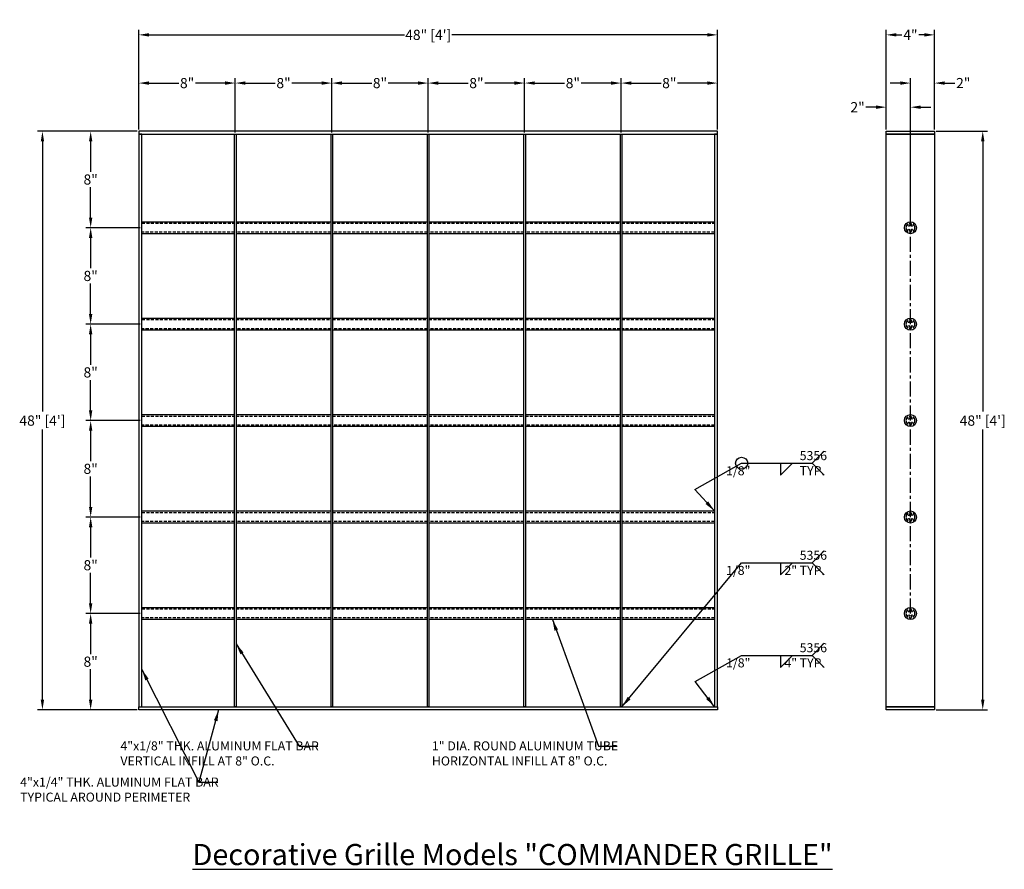
# Model space of a CAD drawing. Units: inches. Extents: x 36.2 to 117.9, y 18.3 to 88.8.
import ezdxf

# ---------------------------------------------------------------- set-up
doc = ezdxf.new("R2010")
doc.units = ezdxf.units.IN
doc.header["$MEASUREMENT"] = 0
doc.linetypes.add('CENTER', pattern=[2, 1.25, -0.25, 0.25, -0.25])
doc.linetypes.add('HIDDEN', pattern=[0.375, 0.25, -0.125])
for name, color, linetype in [('CENTER', 134, 'CENTER'), ('DIMENS', 233, 'Continuous'), ('OUTRIGGER', 5, 'Continuous'), ('sunshade', 42, 'Continuous'), ('TEXT', 1, 'Continuous')]:
    doc.layers.add(name, color=color, linetype=linetype)
doc.styles.get("Standard").update_dxf_attribs({"font": 'arial.ttf'})
doc.dimstyles.get("Standard").update_dxf_attribs({"dimtxt": 0.25, "dimasz": 0.18, "dimexe": 0.18, "dimexo": 0.0625, "dimgap": 0.09, "dimtad": 0, "dimtih": 1, "dimtoh": 1, "dimdec": 5, "dimzin": 0, "dimdsep": 46, "dimlunit": 5, "dimtxsty": 'Standard', "dimcen": 0.09, "dimadec": 0, "dimazin": 0, "dimtfac": 1, "dimtdec": 5, "dimtofl": 0, "dimtmove": 0, "dimatfit": 0, "dimfxl": 0.18, "dimtolj": 1, "dimtzin": 0, "dimarcsym": 0})

# ---------------------------------------------------------------- blocks, each defined once
blk = doc.blocks.new('*D2')
at = {"layer": 'Defpoints', "color": 0, "transparency": 16777216}
for p in [(94.109, 87.553), (46.109, 79.553), (94.109, 79.553)]:
    blk.add_point(p, dxfattribs=at)
at = {"layer": 'DIMENS', "color": 0, "lineweight": -2, "transparency": 16777216}
for p, q in [((46.109, 79.694), (46.109, 87.958)), ((46.952, 87.553), (68.156, 87.553)), ((93.265, 87.553), (72.062, 87.553)), ((94.109, 79.694), (94.109, 87.958))]:
    blk.add_line(p, q, dxfattribs=at)
at = {"layer": 'DIMENS', "color": 0, "transparency": 16777216}
for points in [[(46.952, 87.694), (46.952, 87.413), (46.109, 87.553)], [(93.265, 87.694), (93.265, 87.413), (94.109, 87.553)]]:
    blk.add_solid(points, dxfattribs=at)
at = {"layer": 'DIMENS', "color": 0, "transparency": 16777216, "insert": (70.109, 87.553), "char_height": 0.84375, "attachment_point": 5}
blk.add_mtext('\\A1;48" [4\']', dxfattribs=at)
blk = doc.blocks.new('*D3')
at = {"layer": 'Defpoints', "color": 0, "transparency": 16777216}
for p in [(46.109, 79.553), (38.109, 31.553), (46.109, 31.553)]:
    blk.add_point(p, dxfattribs=at)
at = {"layer": 'DIMENS', "color": 0, "lineweight": -2, "transparency": 16777216}
for p, q in [((45.968, 79.553), (37.704, 79.553)), ((38.109, 78.71), (38.109, 56.296)), ((38.109, 32.397), (38.109, 54.81)), ((45.968, 31.553), (37.704, 31.553))]:
    blk.add_line(p, q, dxfattribs=at)
at = {"layer": 'DIMENS', "color": 0, "transparency": 16777216}
for points in [[(37.968, 78.71), (38.249, 78.71), (38.109, 79.553)], [(37.968, 32.397), (38.249, 32.397), (38.109, 31.553)]]:
    blk.add_solid(points, dxfattribs=at)
at = {"layer": 'DIMENS', "color": 0, "transparency": 16777216, "insert": (38.109, 55.553), "char_height": 0.84375, "attachment_point": 5}
blk.add_mtext('\\A1;48" [4\']', dxfattribs=at)
blk = doc.blocks.new('*D4')
at = {"layer": 'Defpoints', "color": 0, "transparency": 16777216}
for p in [(54.109, 83.553), (46.109, 79.553), (54.109, 79.303)]:
    blk.add_point(p, dxfattribs=at)
at = {"layer": 'DIMENS', "color": 0, "lineweight": -2, "transparency": 16777216}
for p, q in [((46.109, 79.694), (46.109, 83.958)), ((46.952, 83.553), (49.421, 83.553)), ((53.265, 83.553), (50.797, 83.553)), ((54.109, 79.444), (54.109, 83.958))]:
    blk.add_line(p, q, dxfattribs=at)
at = {"layer": 'DIMENS', "color": 0, "transparency": 16777216}
for points in [[(46.952, 83.694), (46.952, 83.413), (46.109, 83.553)], [(53.265, 83.694), (53.265, 83.413), (54.109, 83.553)]]:
    blk.add_solid(points, dxfattribs=at)
at = {"layer": 'DIMENS', "color": 0, "transparency": 16777216, "insert": (50.109, 83.553), "char_height": 0.8438, "attachment_point": 5}
blk.add_mtext('\\A1;8"', dxfattribs=at)
blk = doc.blocks.new('*D5')
at = {"layer": 'Defpoints', "color": 0, "transparency": 16777216}
for p in [(62.109, 83.553), (54.109, 79.303), (62.109, 79.303)]:
    blk.add_point(p, dxfattribs=at)
at = {"layer": 'DIMENS', "color": 0, "lineweight": -2, "transparency": 16777216}
for p, q in [((54.109, 79.444), (54.109, 83.958)), ((54.952, 83.553), (57.421, 83.553)), ((61.265, 83.553), (58.797, 83.553)), ((62.109, 79.444), (62.109, 83.958))]:
    blk.add_line(p, q, dxfattribs=at)
at = {"layer": 'DIMENS', "color": 0, "transparency": 16777216}
for points in [[(54.952, 83.694), (54.952, 83.413), (54.109, 83.553)], [(61.265, 83.694), (61.265, 83.413), (62.109, 83.553)]]:
    blk.add_solid(points, dxfattribs=at)
at = {"layer": 'DIMENS', "color": 0, "transparency": 16777216, "insert": (58.109, 83.553), "char_height": 0.8438, "attachment_point": 5}
blk.add_mtext('\\A1;8"', dxfattribs=at)
blk = doc.blocks.new('*D6')
at = {"layer": 'Defpoints', "color": 0, "transparency": 16777216}
for p in [(70.109, 83.553), (62.109, 79.303), (70.109, 79.303)]:
    blk.add_point(p, dxfattribs=at)
at = {"layer": 'DIMENS', "color": 0, "lineweight": -2, "transparency": 16777216}
for p, q in [((62.109, 79.444), (62.109, 83.958)), ((62.952, 83.553), (65.421, 83.553)), ((69.265, 83.553), (66.797, 83.553)), ((70.109, 79.444), (70.109, 83.958))]:
    blk.add_line(p, q, dxfattribs=at)
at = {"layer": 'DIMENS', "color": 0, "transparency": 16777216}
for points in [[(62.952, 83.694), (62.952, 83.413), (62.109, 83.553)], [(69.265, 83.694), (69.265, 83.413), (70.109, 83.553)]]:
    blk.add_solid(points, dxfattribs=at)
at = {"layer": 'DIMENS', "color": 0, "transparency": 16777216, "insert": (66.109, 83.553), "char_height": 0.8438, "attachment_point": 5}
blk.add_mtext('\\A1;8"', dxfattribs=at)
blk = doc.blocks.new('*D7')
at = {"layer": 'Defpoints', "color": 0, "transparency": 16777216}
for p in [(78.109, 83.553), (70.109, 79.303), (78.109, 79.303)]:
    blk.add_point(p, dxfattribs=at)
at = {"layer": 'DIMENS', "color": 0, "lineweight": -2, "transparency": 16777216}
for p, q in [((70.109, 79.444), (70.109, 83.958)), ((70.952, 83.553), (73.421, 83.553)), ((77.265, 83.553), (74.797, 83.553)), ((78.109, 79.444), (78.109, 83.958))]:
    blk.add_line(p, q, dxfattribs=at)
at = {"layer": 'DIMENS', "color": 0, "transparency": 16777216}
for points in [[(70.952, 83.694), (70.952, 83.413), (70.109, 83.553)], [(77.265, 83.694), (77.265, 83.413), (78.109, 83.553)]]:
    blk.add_solid(points, dxfattribs=at)
at = {"layer": 'DIMENS', "color": 0, "transparency": 16777216, "insert": (74.109, 83.553), "char_height": 0.8438, "attachment_point": 5}
blk.add_mtext('\\A1;8"', dxfattribs=at)
blk = doc.blocks.new('*D8')
at = {"layer": 'Defpoints', "color": 0, "transparency": 16777216}
for p in [(86.109, 83.553), (78.109, 79.303), (86.109, 79.303)]:
    blk.add_point(p, dxfattribs=at)
at = {"layer": 'DIMENS', "color": 0, "lineweight": -2, "transparency": 16777216}
for p, q in [((78.109, 79.444), (78.109, 83.958)), ((78.952, 83.553), (81.421, 83.553)), ((85.265, 83.553), (82.797, 83.553)), ((86.109, 79.444), (86.109, 83.958))]:
    blk.add_line(p, q, dxfattribs=at)
at = {"layer": 'DIMENS', "color": 0, "transparency": 16777216}
for points in [[(78.952, 83.694), (78.952, 83.413), (78.109, 83.553)], [(85.265, 83.694), (85.265, 83.413), (86.109, 83.553)]]:
    blk.add_solid(points, dxfattribs=at)
at = {"layer": 'DIMENS', "color": 0, "transparency": 16777216, "insert": (82.109, 83.553), "char_height": 0.8438, "attachment_point": 5}
blk.add_mtext('\\A1;8"', dxfattribs=at)
blk = doc.blocks.new('*D9')
at = {"layer": 'Defpoints', "color": 0, "transparency": 16777216}
for p in [(94.109, 83.553), (86.109, 79.303), (94.109, 79.553)]:
    blk.add_point(p, dxfattribs=at)
at = {"layer": 'DIMENS', "color": 0, "lineweight": -2, "transparency": 16777216}
for p, q in [((86.109, 79.444), (86.109, 83.958)), ((86.952, 83.553), (89.421, 83.553)), ((93.265, 83.553), (90.797, 83.553)), ((94.109, 79.694), (94.109, 83.958))]:
    blk.add_line(p, q, dxfattribs=at)
at = {"layer": 'DIMENS', "color": 0, "transparency": 16777216}
for points in [[(86.952, 83.694), (86.952, 83.413), (86.109, 83.553)], [(93.265, 83.694), (93.265, 83.413), (94.109, 83.553)]]:
    blk.add_solid(points, dxfattribs=at)
at = {"layer": 'DIMENS', "color": 0, "transparency": 16777216, "insert": (90.109, 83.553), "char_height": 0.8438, "attachment_point": 5}
blk.add_mtext('\\A1;8"', dxfattribs=at)
blk = doc.blocks.new('*D10')
at = {"layer": 'Defpoints', "color": 0, "transparency": 16777216}
for p in [(42.109, 39.553), (46.359, 39.553), (46.109, 31.553)]:
    blk.add_point(p, dxfattribs=at)
at = {"layer": 'DIMENS', "color": 0, "lineweight": -2, "transparency": 16777216}
for p, q in [((46.218, 39.553), (41.704, 39.553)), ((42.109, 38.71), (42.109, 36.187)), ((42.109, 32.397), (42.109, 34.92)), ((45.968, 31.553), (41.704, 31.553))]:
    blk.add_line(p, q, dxfattribs=at)
at = {"layer": 'DIMENS', "color": 0, "transparency": 16777216}
for points in [[(41.968, 38.71), (42.249, 38.71), (42.109, 39.553)], [(41.968, 32.397), (42.249, 32.397), (42.109, 31.553)]]:
    blk.add_solid(points, dxfattribs=at)
at = {"layer": 'DIMENS', "color": 0, "transparency": 16777216, "insert": (42.109, 35.553), "char_height": 0.8438, "attachment_point": 5}
blk.add_mtext('\\A1;8"', dxfattribs=at)
blk = doc.blocks.new('*D11')
at = {"layer": 'Defpoints', "color": 0, "transparency": 16777216}
for p in [(42.109, 47.553), (46.359, 47.553), (46.359, 39.553)]:
    blk.add_point(p, dxfattribs=at)
at = {"layer": 'DIMENS', "color": 0, "lineweight": -2, "transparency": 16777216}
for p, q in [((46.218, 47.553), (41.704, 47.553)), ((42.109, 46.71), (42.109, 44.187)), ((42.109, 40.397), (42.109, 42.92)), ((46.218, 39.553), (41.704, 39.553))]:
    blk.add_line(p, q, dxfattribs=at)
at = {"layer": 'DIMENS', "color": 0, "transparency": 16777216}
for points in [[(41.968, 46.71), (42.249, 46.71), (42.109, 47.553)], [(41.968, 40.397), (42.249, 40.397), (42.109, 39.553)]]:
    blk.add_solid(points, dxfattribs=at)
at = {"layer": 'DIMENS', "color": 0, "transparency": 16777216, "insert": (42.109, 43.553), "char_height": 0.8438, "attachment_point": 5}
blk.add_mtext('\\A1;8"', dxfattribs=at)
blk = doc.blocks.new('*D12')
at = {"layer": 'Defpoints', "color": 0, "transparency": 16777216}
for p in [(42.109, 55.553), (46.359, 55.553), (46.359, 47.553)]:
    blk.add_point(p, dxfattribs=at)
at = {"layer": 'DIMENS', "color": 0, "lineweight": -2, "transparency": 16777216}
for p, q in [((46.218, 55.553), (41.704, 55.553)), ((42.109, 54.71), (42.109, 52.187)), ((42.109, 48.397), (42.109, 50.92)), ((46.218, 47.553), (41.704, 47.553))]:
    blk.add_line(p, q, dxfattribs=at)
at = {"layer": 'DIMENS', "color": 0, "transparency": 16777216}
for points in [[(41.968, 54.71), (42.249, 54.71), (42.109, 55.553)], [(41.968, 48.397), (42.249, 48.397), (42.109, 47.553)]]:
    blk.add_solid(points, dxfattribs=at)
at = {"layer": 'DIMENS', "color": 0, "transparency": 16777216, "insert": (42.109, 51.553), "char_height": 0.8438, "attachment_point": 5}
blk.add_mtext('\\A1;8"', dxfattribs=at)
blk = doc.blocks.new('*D13')
at = {"layer": 'Defpoints', "color": 0, "transparency": 16777216}
for p in [(42.109, 63.553), (46.359, 63.553), (46.359, 55.553)]:
    blk.add_point(p, dxfattribs=at)
at = {"layer": 'DIMENS', "color": 0, "lineweight": -2, "transparency": 16777216}
for p, q in [((46.218, 63.553), (41.704, 63.553)), ((42.109, 62.71), (42.109, 60.187)), ((42.109, 56.397), (42.109, 58.92)), ((46.218, 55.553), (41.704, 55.553))]:
    blk.add_line(p, q, dxfattribs=at)
at = {"layer": 'DIMENS', "color": 0, "transparency": 16777216}
for points in [[(41.968, 62.71), (42.249, 62.71), (42.109, 63.553)], [(41.968, 56.397), (42.249, 56.397), (42.109, 55.553)]]:
    blk.add_solid(points, dxfattribs=at)
at = {"layer": 'DIMENS', "color": 0, "transparency": 16777216, "insert": (42.109, 59.553), "char_height": 0.8438, "attachment_point": 5}
blk.add_mtext('\\A1;8"', dxfattribs=at)
blk = doc.blocks.new('*D14')
at = {"layer": 'Defpoints', "color": 0, "transparency": 16777216}
for p in [(42.109, 71.553), (46.359, 71.553), (46.359, 63.553)]:
    blk.add_point(p, dxfattribs=at)
at = {"layer": 'DIMENS', "color": 0, "lineweight": -2, "transparency": 16777216}
for p, q in [((46.218, 71.553), (41.704, 71.553)), ((42.109, 70.71), (42.109, 68.187)), ((42.109, 64.397), (42.109, 66.92)), ((46.218, 63.553), (41.704, 63.553))]:
    blk.add_line(p, q, dxfattribs=at)
at = {"layer": 'DIMENS', "color": 0, "transparency": 16777216}
for points in [[(41.968, 70.71), (42.249, 70.71), (42.109, 71.553)], [(41.968, 64.397), (42.249, 64.397), (42.109, 63.553)]]:
    blk.add_solid(points, dxfattribs=at)
at = {"layer": 'DIMENS', "color": 0, "transparency": 16777216, "insert": (42.109, 67.553), "char_height": 0.8438, "attachment_point": 5}
blk.add_mtext('\\A1;8"', dxfattribs=at)
blk = doc.blocks.new('*D15')
at = {"layer": 'Defpoints', "color": 0, "transparency": 16777216}
for p in [(42.109, 79.553), (46.109, 79.553), (46.359, 71.553)]:
    blk.add_point(p, dxfattribs=at)
at = {"layer": 'DIMENS', "color": 0, "lineweight": -2, "transparency": 16777216}
for p, q in [((45.968, 79.553), (41.704, 79.553)), ((42.109, 78.71), (42.109, 76.187)), ((42.109, 72.397), (42.109, 74.92)), ((46.218, 71.553), (41.704, 71.553))]:
    blk.add_line(p, q, dxfattribs=at)
at = {"layer": 'DIMENS', "color": 0, "transparency": 16777216}
for points in [[(41.968, 78.71), (42.249, 78.71), (42.109, 79.553)], [(41.968, 72.397), (42.249, 72.397), (42.109, 71.553)]]:
    blk.add_solid(points, dxfattribs=at)
at = {"layer": 'DIMENS', "color": 0, "transparency": 16777216, "insert": (42.109, 75.553), "char_height": 0.8438, "attachment_point": 5}
blk.add_mtext('\\A1;8"', dxfattribs=at)
blk = doc.blocks.new('*D16')
at = {"layer": 'Defpoints', "color": 0, "transparency": 16777216}
for p in [(112.109, 87.553), (108.109, 79.553), (112.109, 79.553)]:
    blk.add_point(p, dxfattribs=at)
at = {"layer": 'DIMENS', "color": 0, "lineweight": -2, "transparency": 16777216}
for p, q in [((108.109, 79.694), (108.109, 87.958)), ((108.952, 87.553), (109.404, 87.553)), ((111.265, 87.553), (110.813, 87.553)), ((112.109, 79.694), (112.109, 87.958))]:
    blk.add_line(p, q, dxfattribs=at)
at = {"layer": 'DIMENS', "color": 0, "transparency": 16777216}
for points in [[(108.952, 87.694), (108.952, 87.413), (108.109, 87.553)], [(111.265, 87.694), (111.265, 87.413), (112.109, 87.553)]]:
    blk.add_solid(points, dxfattribs=at)
at = {"layer": 'DIMENS', "color": 0, "transparency": 16777216, "insert": (110.109, 87.553), "char_height": 0.8438, "attachment_point": 5}
blk.add_mtext('\\A1;4"', dxfattribs=at)
blk = doc.blocks.new('*D17')
at = {"layer": 'Defpoints', "color": 0, "transparency": 16777216}
for p in [(108.109, 81.553), (108.109, 79.553), (110.109, 71.553)]:
    blk.add_point(p, dxfattribs=at)
at = {"layer": 'DIMENS', "color": 0, "lineweight": -2, "transparency": 16777216}
for p, q in [((108.109, 79.694), (108.109, 81.958)), ((110.109, 71.694), (110.109, 81.958)), ((107.265, 81.553), (106.421, 81.553)), ((110.952, 81.553), (111.796, 81.553))]:
    blk.add_line(p, q, dxfattribs=at)
at = {"layer": 'DIMENS', "color": 0, "transparency": 16777216}
for points in [[(107.265, 81.694), (107.265, 81.413), (108.109, 81.553)], [(110.952, 81.694), (110.952, 81.413), (110.109, 81.553)]]:
    blk.add_solid(points, dxfattribs=at)
at = {"layer": 'DIMENS', "color": 0, "transparency": 16777216, "insert": (105.726, 81.553), "char_height": 0.8438, "attachment_point": 5}
blk.add_mtext('\\A1;2"', dxfattribs=at)
blk = doc.blocks.new('*D18')
at = {"layer": 'Defpoints', "color": 0, "transparency": 16777216}
for p in [(112.109, 83.553), (112.109, 79.553), (110.109, 71.553)]:
    blk.add_point(p, dxfattribs=at)
at = {"layer": 'DIMENS', "color": 0, "lineweight": -2, "transparency": 16777216}
for p, q in [((109.265, 83.553), (108.421, 83.553)), ((110.109, 71.694), (110.109, 83.958)), ((112.109, 79.694), (112.109, 83.958)), ((112.952, 83.553), (113.796, 83.553))]:
    blk.add_line(p, q, dxfattribs=at)
at = {"layer": 'DIMENS', "color": 0, "transparency": 16777216}
for points in [[(109.265, 83.694), (109.265, 83.413), (110.109, 83.553)], [(112.952, 83.694), (112.952, 83.413), (112.109, 83.553)]]:
    blk.add_solid(points, dxfattribs=at)
at = {"layer": 'DIMENS', "color": 0, "transparency": 16777216, "insert": (114.491, 83.553), "char_height": 0.8438, "attachment_point": 5}
blk.add_mtext('\\A1;2"', dxfattribs=at)
blk = doc.blocks.new('*D19')
at = {"layer": 'Defpoints', "color": 0, "transparency": 16777216}
for p in [(112.109, 79.553), (112.109, 31.553), (116.109, 31.553)]:
    blk.add_point(p, dxfattribs=at)
at = {"layer": 'DIMENS', "color": 0, "lineweight": -2, "transparency": 16777216}
for p, q in [((112.249, 79.553), (116.514, 79.553)), ((116.109, 78.71), (116.109, 56.296)), ((116.109, 32.397), (116.109, 54.81)), ((112.249, 31.553), (116.514, 31.553))]:
    blk.add_line(p, q, dxfattribs=at)
at = {"layer": 'DIMENS', "color": 0, "transparency": 16777216}
for points in [[(115.968, 78.71), (116.249, 78.71), (116.109, 79.553)], [(115.968, 32.397), (116.249, 32.397), (116.109, 31.553)]]:
    blk.add_solid(points, dxfattribs=at)
at = {"layer": 'DIMENS', "color": 0, "transparency": 16777216, "insert": (116.109, 55.553), "char_height": 0.84375, "attachment_point": 5}
blk.add_mtext('\\A1;48" [4\']', dxfattribs=at)

msp = doc.modelspace()

# ---------------------------------------------------------------- linework, layer by layer
at = {"layer": 'CENTER'}
msp.add_line((110.10857, 39.55326), (110.10857, 71.55326), dxfattribs=at)
at = {"layer": 'DIMENS'}
for p, q in [((102.94849, 53.01661), (101.94849, 52.01661)), ((96.10857, 52.01661), (101.94849, 52.01661)), ((99.34, 52.01661), (99.34, 51.01661)), ((99.34, 51.01661), (100.34, 52.01661)), ((102.94849, 51.01661), (101.94849, 52.01661)), ((102.94849, 44.75019), (101.94849, 43.75019)), ((99.34, 43.75019), (99.34, 42.75019)), ((99.34, 42.75019), (100.34, 43.75019)), ((102.94849, 42.75019), (101.94849, 43.75019)), ((102.94849, 37.07873), (101.94849, 36.07873)), ((96.10857, 36.07873), (101.94849, 36.07873)), ((99.34, 36.07873), (99.34, 35.07873)), ((99.34, 35.07873), (100.34, 36.07873)), ((102.94849, 35.07873), (101.94849, 36.07873))]:
    msp.add_line(p, q, dxfattribs=at)
msp.add_circle((96.10857, 52.01661), 0.5, dxfattribs=at)
at = {"layer": 'OUTRIGGER'}
for points in [[(46.10857, 79.55326), (46.10857, 79.30326), (94.10857, 79.30326), (94.10857, 79.55326)], [(46.10857, 31.80326), (46.35857, 31.80326), (46.35857, 79.30326), (46.10857, 79.30326)], [(94.10857, 79.30326), (93.85857, 79.30326), (93.85857, 31.80326), (94.10857, 31.80326)], [(108.10857, 79.55326), (112.10857, 79.55326), (112.10857, 79.30326), (108.10857, 79.30326)], [(108.10857, 79.30326), (112.10857, 79.30326), (112.10857, 31.80326), (108.10857, 31.80326)], [(94.10857, 31.80326), (94.10857, 31.55326), (46.10857, 31.55326), (46.10857, 31.80326)], [(108.10857, 31.80326), (112.10857, 31.80326), (112.10857, 31.55326), (108.10857, 31.55326)]]:
    msp.add_lwpolyline(points, close=True, dxfattribs=at)
at = {"layer": 'OUTRIGGER', "color": 1}
for points in [[(54.04607, 79.30326), (54.17107, 79.30326), (54.17107, 31.80326), (54.04607, 31.80326)], [(62.04607, 79.30326), (62.17107, 79.30326), (62.17107, 31.80326), (62.04607, 31.80326)], [(70.04607, 79.30326), (70.17107, 79.30326), (70.17107, 31.80326), (70.04607, 31.80326)], [(78.04607, 79.30326), (78.17107, 79.30326), (78.17107, 31.80326), (78.04607, 31.80326)], [(86.04607, 79.30326), (86.17107, 79.30326), (86.17107, 31.80326), (86.04607, 31.80326)], [(108.10857, 79.30326), (112.10857, 79.30326), (112.10857, 31.80326), (108.10857, 31.80326)]]:
    msp.add_lwpolyline(points, close=True, dxfattribs=at)
at = {"layer": 'sunshade'}
for points in [[(54.04607, 71.05326), (46.35857, 71.05326), (46.35857, 72.05326), (54.04607, 72.05326)], [(54.17107, 72.05326), (62.04607, 72.05326)], [(62.17107, 72.05326), (70.04607, 72.05326)], [(70.17107, 72.05326), (78.04607, 72.05326)], [(78.17107, 72.05326), (86.04607, 72.05326)], [(86.17107, 72.05326), (93.85857, 72.05326), (93.85857, 71.05326), (86.17107, 71.05326)], [(62.04607, 71.05326), (54.17107, 71.05326)], [(70.04607, 71.05326), (62.17107, 71.05326)], [(78.04607, 71.05326), (70.17107, 71.05326)], [(86.04607, 71.05326), (78.17107, 71.05326)], [(54.04607, 63.05326), (46.35857, 63.05326), (46.35857, 64.05326), (54.04607, 64.05326)], [(54.17107, 64.05326), (62.04607, 64.05326)], [(62.17107, 64.05326), (70.04607, 64.05326)], [(70.17107, 64.05326), (78.04607, 64.05326)], [(78.17107, 64.05326), (86.04607, 64.05326)], [(86.17107, 64.05326), (93.85857, 64.05326), (93.85857, 63.05326), (86.17107, 63.05326)], [(62.04607, 63.05326), (54.17107, 63.05326)], [(70.04607, 63.05326), (62.17107, 63.05326)], [(78.04607, 63.05326), (70.17107, 63.05326)], [(86.04607, 63.05326), (78.17107, 63.05326)], [(54.04607, 55.05326), (46.35857, 55.05326), (46.35857, 56.05326), (54.04607, 56.05326)], [(54.17107, 56.05326), (62.04607, 56.05326)], [(62.17107, 56.05326), (70.04607, 56.05326)], [(70.17107, 56.05326), (78.04607, 56.05326)], [(78.17107, 56.05326), (86.04607, 56.05326)], [(86.17107, 56.05326), (93.85857, 56.05326), (93.85857, 55.05326), (86.17107, 55.05326)], [(62.04607, 55.05326), (54.17107, 55.05326)], [(70.04607, 55.05326), (62.17107, 55.05326)], [(78.04607, 55.05326), (70.17107, 55.05326)], [(86.04607, 55.05326), (78.17107, 55.05326)], [(54.04607, 47.05326), (46.35857, 47.05326), (46.35857, 48.05326), (54.04607, 48.05326)], [(54.17107, 48.05326), (62.04607, 48.05326)], [(62.17107, 48.05326), (70.04607, 48.05326)], [(70.17107, 48.05326), (78.04607, 48.05326)], [(78.17107, 48.05326), (86.04607, 48.05326)], [(86.17107, 48.05326), (93.85857, 48.05326), (93.85857, 47.05326), (86.17107, 47.05326)], [(62.04607, 47.05326), (54.17107, 47.05326)], [(70.04607, 47.05326), (62.17107, 47.05326)], [(78.04607, 47.05326), (70.17107, 47.05326)], [(86.04607, 47.05326), (78.17107, 47.05326)], [(54.04607, 39.05326), (46.35857, 39.05326), (46.35857, 40.05326), (54.04607, 40.05326)], [(54.17107, 40.05326), (62.04607, 40.05326)], [(62.17107, 40.05326), (70.04607, 40.05326)], [(70.17107, 40.05326), (78.04607, 40.05326)], [(78.17107, 40.05326), (86.04607, 40.05326)], [(86.17107, 40.05326), (93.85857, 40.05326), (93.85857, 39.05326), (86.17107, 39.05326)], [(62.04607, 39.05326), (54.17107, 39.05326)], [(70.04607, 39.05326), (62.17107, 39.05326)], [(78.04607, 39.05326), (70.17107, 39.05326)], [(86.04607, 39.05326), (78.17107, 39.05326)]]:
    msp.add_lwpolyline(points, dxfattribs=at)
at = {"layer": 'sunshade', "linetype": 'HIDDEN'}
for points in [[(46.35857, 71.92826), (54.04607, 71.92826)], [(54.17107, 71.92826), (62.04607, 71.92826)], [(62.17107, 71.92826), (70.04607, 71.92826)], [(70.17107, 71.92826), (78.04607, 71.92826)], [(78.17107, 71.92826), (86.04607, 71.92826)], [(86.17107, 71.92826), (93.85857, 71.92826)], [(54.04607, 71.17826), (46.35857, 71.17826)], [(62.04607, 71.17826), (54.17107, 71.17826)], [(70.04607, 71.17826), (62.17107, 71.17826)], [(78.04607, 71.17826), (70.17107, 71.17826)], [(86.04607, 71.17826), (78.17107, 71.17826)], [(93.85857, 71.17826), (86.17107, 71.17826)], [(46.35857, 63.92826), (54.04607, 63.92826)], [(54.17107, 63.92826), (62.04607, 63.92826)], [(62.17107, 63.92826), (70.04607, 63.92826)], [(70.17107, 63.92826), (78.04607, 63.92826)], [(78.17107, 63.92826), (86.04607, 63.92826)], [(86.17107, 63.92826), (93.85857, 63.92826)], [(54.04607, 63.17826), (46.35857, 63.17826)], [(62.04607, 63.17826), (54.17107, 63.17826)], [(70.04607, 63.17826), (62.17107, 63.17826)], [(78.04607, 63.17826), (70.17107, 63.17826)], [(86.04607, 63.17826), (78.17107, 63.17826)], [(93.85857, 63.17826), (86.17107, 63.17826)], [(46.35857, 55.92826), (54.04607, 55.92826)], [(54.17107, 55.92826), (62.04607, 55.92826)], [(62.17107, 55.92826), (70.04607, 55.92826)], [(70.17107, 55.92826), (78.04607, 55.92826)], [(78.17107, 55.92826), (86.04607, 55.92826)], [(86.17107, 55.92826), (93.85857, 55.92826)], [(54.04607, 55.17826), (46.35857, 55.17826)], [(62.04607, 55.17826), (54.17107, 55.17826)], [(70.04607, 55.17826), (62.17107, 55.17826)], [(78.04607, 55.17826), (70.17107, 55.17826)], [(86.04607, 55.17826), (78.17107, 55.17826)], [(93.85857, 55.17826), (86.17107, 55.17826)], [(46.35857, 47.92826), (54.04607, 47.92826)], [(54.17107, 47.92826), (62.04607, 47.92826)], [(62.17107, 47.92826), (70.04607, 47.92826)], [(70.17107, 47.92826), (78.04607, 47.92826)], [(78.17107, 47.92826), (86.04607, 47.92826)], [(86.17107, 47.92826), (93.85857, 47.92826)], [(54.04607, 47.17826), (46.35857, 47.17826)], [(62.04607, 47.17826), (54.17107, 47.17826)], [(70.04607, 47.17826), (62.17107, 47.17826)], [(78.04607, 47.17826), (70.17107, 47.17826)], [(86.04607, 47.17826), (78.17107, 47.17826)], [(93.85857, 47.17826), (86.17107, 47.17826)], [(46.35857, 39.92826), (54.04607, 39.92826)], [(54.17107, 39.92826), (62.04607, 39.92826)], [(62.17107, 39.92826), (70.04607, 39.92826)], [(70.17107, 39.92826), (78.04607, 39.92826)], [(78.17107, 39.92826), (86.04607, 39.92826)], [(86.17107, 39.92826), (93.85857, 39.92826)], [(54.04607, 39.17826), (46.35857, 39.17826)], [(62.04607, 39.17826), (54.17107, 39.17826)], [(70.04607, 39.17826), (62.17107, 39.17826)], [(78.04607, 39.17826), (70.17107, 39.17826)], [(86.04607, 39.17826), (78.17107, 39.17826)], [(93.85857, 39.17826), (86.17107, 39.17826)]]:
    msp.add_lwpolyline(points, dxfattribs=at)
at = {"layer": 'sunshade'}
for points in [[(110.35489, 71.83601, 0.62973424), (110.32839, 71.82458, -0.15105132), (110.28514, 71.70203, -1), (110.18481, 71.77659, 1.9891492), (110.03232, 71.77659, -1), (109.93199, 71.70203, -0.15105132), (109.88874, 71.82458, 0.62973424), (109.86224, 71.83601, 0.45507756), (109.86224, 71.27051, 0.62973424), (109.88874, 71.28194, -0.15105132), (109.93199, 71.40449, -1), (110.03232, 71.32993, 1.9891492), (110.18481, 71.32993, -1), (110.28514, 71.40449, -0.15105132), (110.32839, 71.28194, 0.62973424), (110.35489, 71.27051, 0.45507756)], [(110.35489, 63.83601, 0.62973424), (110.32839, 63.82458, -0.15105132), (110.28514, 63.70203, -1), (110.18481, 63.77659, 1.9891492), (110.03232, 63.77659, -1), (109.93199, 63.70203, -0.15105132), (109.88874, 63.82458, 0.62973424), (109.86224, 63.83601, 0.45507756), (109.86224, 63.27051, 0.62973424), (109.88874, 63.28194, -0.15105132), (109.93199, 63.40449, -1), (110.03232, 63.32993, 1.9891492), (110.18481, 63.32993, -1), (110.28514, 63.40449, -0.15105132), (110.32839, 63.28194, 0.62973424), (110.35489, 63.27051, 0.45507756)], [(110.35489, 55.83601, 0.62973424), (110.32839, 55.82458, -0.15105132), (110.28514, 55.70203, -1), (110.18481, 55.77659, 1.9891492), (110.03232, 55.77659, -1), (109.93199, 55.70203, -0.15105132), (109.88874, 55.82458, 0.62973424), (109.86224, 55.83601, 0.45507756), (109.86224, 55.27051, 0.62973424), (109.88874, 55.28194, -0.15105132), (109.93199, 55.40449, -1), (110.03232, 55.32993, 1.9891492), (110.18481, 55.32993, -1), (110.28514, 55.40449, -0.15105132), (110.32839, 55.28194, 0.62973424), (110.35489, 55.27051, 0.45507756)], [(110.35489, 47.83601, 0.62973424), (110.32839, 47.82458, -0.15105132), (110.28514, 47.70203, -1), (110.18481, 47.77659, 1.9891492), (110.03232, 47.77659, -1), (109.93199, 47.70203, -0.15105132), (109.88874, 47.82458, 0.62973424), (109.86224, 47.83601, 0.45507756), (109.86224, 47.27051, 0.62973424), (109.88874, 47.28194, -0.15105132), (109.93199, 47.40449, -1), (110.03232, 47.32993, 1.9891492), (110.18481, 47.32993, -1), (110.28514, 47.40449, -0.15105132), (110.32839, 47.28194, 0.62973424), (110.35489, 47.27051, 0.45507756)], [(110.35489, 39.83601, 0.62973424), (110.32839, 39.82458, -0.15105132), (110.28514, 39.70203, -1), (110.18481, 39.77659, 1.9891492), (110.03232, 39.77659, -1), (109.93199, 39.70203, -0.15105132), (109.88874, 39.82458, 0.62973424), (109.86224, 39.83601, 0.45507756), (109.86224, 39.27051, 0.62973424), (109.88874, 39.28194, -0.15105132), (109.93199, 39.40449, -1), (110.03232, 39.32993, 1.9891492), (110.18481, 39.32993, -1), (110.28514, 39.40449, -0.15105132), (110.32839, 39.28194, 0.62973424), (110.35489, 39.27051, 0.45507756)]]:
    msp.add_lwpolyline(points, format="xyb", close=True, dxfattribs=at)
for centre in [(110.10857, 71.55326), (110.10857, 63.55326), (110.10857, 55.55326), (110.10857, 47.55326), (110.10857, 39.55326)]:
    msp.add_circle(centre, 0.5, dxfattribs=at)

# ---------------------------------------------------------------- texts
at = {"layer": 'TEXT', "char_height": 0.75, "attachment_point": 3}
for s, insert in [('\\A1;\\pxql;5356\\PTYP.', (103.21887, 53.02333)), ('\\A1;\\pxql;1/8"', (96.85857, 51.76661)), ('\\A1;\\pxql;5356\\PTYP.', (103.21887, 44.75691)), ('\\A1;\\pxql;1/8"', (96.85857, 43.50019)), ('\\A1;\\pxql;2"', (100.71945, 43.50019)), ('\\A1;\\pxql;5356\\PTYP.', (103.21887, 37.08544)), ('\\A1;\\pxql;1/8"', (96.85857, 35.82873)), ('\\A1;\\pxql;4"', (100.71945, 35.82873)), ('\\pxql;4"x1/8" THK. ALUMINUM FLAT BAR\\P{\\fArial|b0|i1|c0|p34;\\C7;VERTICAL INFILL AT 8" O.C.}', (61.20099, 28.9426)), ('\\pxql;1" DIA. ROUND ALUMINUM TUBE\\P{\\fArial|b0|i1|c0|p34;\\C7;HORIZONTAL INFILL AT 8" O.C.}', (86.02015, 28.9426)), ('\\pxql;4"x1/4" THK. ALUMINUM FLAT BAR\\P{\\fArial|b0|i1|c0|p34;\\C7;TYPICAL AROUND PERIMETER}', (52.88674, 25.9426))]:
    msp.add_mtext(s, dxfattribs=dict(at, insert=insert))
at = {"layer": 'TEXT', "insert": (77.10857, 19.55326), "char_height": 1.75, "width": 60.9492275, "attachment_point": 5}
msp.add_mtext('{\\LDecorative Grille Models "COMMANDER GRILLE"}', dxfattribs=at)

# ---------------------------------------------------------------- dimensions: what is measured, and where the dimension line sits
at = {"layer": 'DIMENS'}
for base, p1, p2, override, picture, middle in [((94.10857, 87.55326), (46.10857, 79.55326), (94.10857, 79.55326), {"dimscale": 2.25, "dimtxt": 0.375, "dimasz": 0.375, "dimdec": 4, "dimlfac": 1, "dimpost": '"'}, '*D2', (70.10857, 87.55326)), ((112.10857, 87.55326), (108.10857, 79.55326), (112.10857, 79.55326), {"dimscale": 2.25, "dimtxt": 0.375, "dimasz": 0.375, "dimdec": 4, "dimpost": '"'}, '*D16', (110.10857, 87.55326)), ((54.10857, 83.55326), (46.10857, 79.55326), (54.10857, 79.30326), {"dimscale": 2.25, "dimtxt": 0.375, "dimasz": 0.375, "dimdec": 4, "dimlfac": 1, "dimpost": '"', "dimtix": 0}, '*D4', (50.10857, 83.55326)), ((62.10857, 83.55326), (54.10857, 79.30326), (62.10857, 79.30326), {"dimscale": 2.25, "dimtxt": 0.375, "dimasz": 0.375, "dimdec": 4, "dimlfac": 1, "dimpost": '"'}, '*D5', (58.10857, 83.55326)), ((70.10857, 83.55326), (62.10857, 79.30326), (70.10857, 79.30326), {"dimscale": 2.25, "dimtxt": 0.375, "dimasz": 0.375, "dimdec": 4, "dimlfac": 1, "dimpost": '"'}, '*D6', (66.10857, 83.55326)), ((78.10857, 83.55326), (70.10857, 79.30326), (78.10857, 79.30326), {"dimscale": 2.25, "dimtxt": 0.375, "dimasz": 0.375, "dimdec": 4, "dimlfac": 1, "dimpost": '"'}, '*D7', (74.10857, 83.55326)), ((86.10857, 83.55326), (78.10857, 79.30326), (86.10857, 79.30326), {"dimscale": 2.25, "dimtxt": 0.375, "dimasz": 0.375, "dimdec": 4, "dimlfac": 1, "dimpost": '"'}, '*D8', (82.10857, 83.55326)), ((94.10857, 83.55326), (86.10857, 79.30326), (94.10857, 79.55326), {"dimscale": 2.25, "dimtxt": 0.375, "dimasz": 0.375, "dimdec": 4, "dimlfac": 1, "dimpost": '"'}, '*D9', (90.10857, 83.55326)), ((112.10857, 83.55326), (110.10857, 71.55326), (112.10857, 79.55326), {"dimscale": 2.25, "dimtxt": 0.375, "dimasz": 0.375, "dimdec": 4, "dimpost": '"'}, '*D18', (114.49066, 83.55326)), ((108.10857, 81.55326), (110.10857, 71.55326), (108.10857, 79.55326), {"dimscale": 2.25, "dimtxt": 0.375, "dimasz": 0.375, "dimdec": 4, "dimpost": '"'}, '*D17', (105.72647, 81.55326))]:
    dim = msp.add_linear_dim(base=base, p1=p1, p2=p2, dimstyle='Standard', override=override, dxfattribs=at)
    dim.commit()
    dim.dimension.update_dxf_attribs({"geometry": picture, "text_midpoint": middle})
for base, p1, p2, override, picture, middle in [((38.10857, 31.55326), (46.10857, 79.55326), (46.10857, 31.55326), {"dimscale": 2.25, "dimtxt": 0.375, "dimasz": 0.375, "dimdec": 4, "dimlfac": 1, "dimpost": '"'}, '*D3', (38.10857, 55.55326)), ((42.10857, 79.55326), (46.35857, 71.55326), (46.10857, 79.55326), {"dimscale": 2.25, "dimtxt": 0.375, "dimasz": 0.375, "dimdec": 4, "dimlfac": 1, "dimpost": '"'}, '*D15', (42.10857, 75.55326)), ((116.10857, 31.55326), (112.10857, 79.55326), (112.10857, 31.55326), {"dimscale": 2.25, "dimtxt": 0.375, "dimasz": 0.375, "dimdec": 4, "dimpost": '"'}, '*D19', (116.10857, 55.55326)), ((42.10857, 71.55326), (46.35857, 63.55326), (46.35857, 71.55326), {"dimscale": 2.25, "dimtxt": 0.375, "dimasz": 0.375, "dimdec": 4, "dimlfac": 1, "dimpost": '"'}, '*D14', (42.10857, 67.55326)), ((42.10857, 63.55326), (46.35857, 55.55326), (46.35857, 63.55326), {"dimscale": 2.25, "dimtxt": 0.375, "dimasz": 0.375, "dimdec": 4, "dimlfac": 1, "dimpost": '"'}, '*D13', (42.10857, 59.55326)), ((42.10857, 55.55326), (46.35857, 47.55326), (46.35857, 55.55326), {"dimscale": 2.25, "dimtxt": 0.375, "dimasz": 0.375, "dimdec": 4, "dimlfac": 1, "dimpost": '"'}, '*D12', (42.10857, 51.55326)), ((42.10857, 47.55326), (46.35857, 39.55326), (46.35857, 47.55326), {"dimscale": 2.25, "dimtxt": 0.375, "dimasz": 0.375, "dimdec": 4, "dimlfac": 1, "dimpost": '"'}, '*D11', (42.10857, 43.55326)), ((42.10857, 39.55326), (46.10857, 31.55326), (46.35857, 39.55326), {"dimscale": 2.25, "dimtxt": 0.375, "dimasz": 0.375, "dimdec": 4, "dimlfac": 1, "dimpost": '"'}, '*D10', (42.10857, 35.55326))]:
    dim = msp.add_linear_dim(base=base, p1=p1, p2=p2, angle=90, dimstyle='Standard', override=override, dxfattribs=at)
    dim.commit()
    dim.dimension.update_dxf_attribs({"geometry": picture, "text_midpoint": middle})

# ---------------------------------------------------------------- leaders
for points in [[(93.85857, 48.05326), (92.21986, 49.82626), (96.10857, 52.01661)], [(93.85857, 31.80326), (92.26333, 33.91287), (96.10857, 36.07873)], [(46.35857, 34.90345), (51.09349, 25.55326)]]:
    msp.add_leader(points, dimstyle='Standard', override={"dimscale": 2.5, "dimtxt": 0.375, "dimasz": 0.375}, dxfattribs=at)
at = {"layer": 'DIMENS', "annotation_type": 0, "has_hookline": 1, "hookline_direction": 0}
for points in [[(86.17107, 31.80326), (96.10857, 43.75019), (101.94849, 43.75019)], [(80.4111, 39.05326), (84.2269, 28.55326), (85.78453, 28.55326)], [(54.17107, 37.03794), (59.40773, 28.55326), (60.96537, 28.55326)], [(52.72649, 31.55326), (51.09349, 25.55326), (52.65112, 25.55326)]]:
    msp.add_leader(points, dimstyle='Standard', override={"dimscale": 2.5, "dimtxt": 0.375, "dimasz": 0.375}, dxfattribs=at)

doc.saveas('drawing.dxf')
